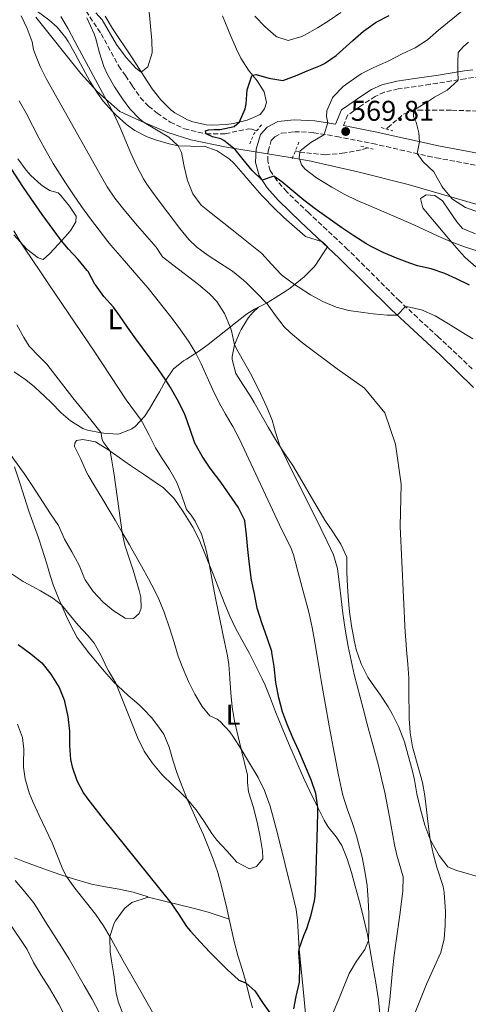
# Model space of a CAD drawing. Units: metres. Extents: x 634783 to 638240, y 4727432 to 4729812.
# Drawn here: x 635385 to 635542, y 4728834 to 4729179 of the extents above; entities that cross this region are included whole.
import ezdxf
from ezdxf.enums import TextEntityAlignment as Align

# ---------------------------------------------------------------- set-up
doc = ezdxf.new("R2010")
doc.units = ezdxf.units.M
doc.header["$MEASUREMENT"] = 0
doc.linetypes.add('DGN Style 2', pattern=[1.7399219301090239, 1.043953158065414, -0.6959687720436097])
doc.linetypes.add('DGN Style 3', pattern=[2.435890702152634, 1.739921930109024, -0.6959687720436097])
for name, color, linetype, lineweight in [('Balsa-alberca', 142, 'Continuous', 0), ('Barranco lineal', 142, 'DGN Style 3', 13), ('Camino', 7, 'DGN Style 3', 0), ('Cota de punto acotado terreno', 7, 'Continuous', 0), ('Curva de nivel directora', 30, 'Continuous', 30), ('Curva de nivel intermedia', 30, 'Continuous', 0), ('Etiqueta de uso rústico', 92, 'Continuous', 0), ('Límite de Concejo', 7, 'Continuous', 0), ('Línea de cambio de uso (parcela vista)', 92, 'Continuous', 0), ('Margen derecho', 7, 'Continuous', 0), ('Pontón-alcantarilla (pasos de agua)', 1, 'DGN Style 2', 0), ('Punto acotado terreno (símbolo)', 7, 'Continuous', 0)]:
    doc.layers.add(name, color=color, linetype=linetype, lineweight=lineweight)
doc.styles.add('Style-Arial', font='arial.ttf')

# ---------------------------------------------------------------- blocks, each defined once
blk = doc.blocks.new('5PATER')
at = {"layer": 'Balsa-alberca', "linetype": 'Continuous', "lineweight": 0}
h = blk.add_hatch(color=51, dxfattribs=at)
edge = h.paths.add_edge_path()
edge.add_ellipse((0, 0), major_axis=(-0.1095731443231308, -0.1110710700762829), ratio=0.9994222409660317, start_angle=0, end_angle=360)

msp = doc.modelspace()

# ---------------------------------------------------------------- linework, layer by layer
at = {"layer": 'Barranco lineal', "color": 142, "linetype": 'DGN Style 3', "lineweight": 13}
for points in [[(635408.1200000001, 4729181.859999999, 580), (635413.3899999997, 4729173.92, 579.179999999993), (635419.54, 4729162.619999999, 578.5), (635421.9400000004, 4729159.27, 578.5), (635424.2999999998, 4729155.710000001, 577.1300000000047), (635427.1699999999, 4729151.550000001, 577.1300000000047), (635430.0300000003, 4729148.600000001, 576.8600000000006), (635432.9900000002, 4729146.119999999, 576.5800000000017), (635437.6399999997, 4729143.01, 575.7599999999948), (635442.5700000003, 4729140.65, 575.4900000000052), (635450.2199999997, 4729138.850000001, 575), (635456.8799999999, 4729138.939999999, 574.4499999999971), (635465.04, 4729140.600000001, 572.3999999999943), (635466.1900000004, 4729140.5, 572.2700000000041), (635467.7999999998, 4729139.930000001, 572.2700000000041)], [(635513.4100000003, 4729140.539999999, 565.6999999999971), (635513.7599999999, 4729140.99, 565.6300000000047), (635519.5499999998, 4729145.949999999, 564.8099999999977), (635524.5300000003, 4729147.199999999, 565), (635536.2400000002, 4729147.16, 563.0899999999965), (635548.9299999997, 4729146.74, 560.4900000000052), (635560.4800000006, 4729146.619999999, 560), (635570.2599999999, 4729146.640000001, 558.3600000000006), (635579.3499999996, 4729146.970000001, 556.5800000000017), (635585.0099999999, 4729146.880000001, 556.0399999999936), (635591.8600000005, 4729146.16, 555.6300000000047), (635596.0999999996, 4729145.230000001, 555.2200000000012), (635605.1799999997, 4729142.49, 555), (635610.8200000003, 4729141.58, 553.5), (635613.6100000005, 4729141.57, 553.0899999999965), (635616.4100000003, 4729141.34, 551.9900000000052), (635619.0300000003, 4729140.83, 551.4499999999971), (635620.6799999997, 4729140.699999999, 550.7599999999948), (635622.75, 4729140.970000001, 550.3500000000058), (635627.9800000006, 4729142.720000001, 550), (635631.0199999996, 4729142.930000001, 548.6300000000047)], [(635481.4500000002, 4729132.92, 569.9400000000023), (635482.9900000002, 4729132.430000001, 570), (635491.9199999999, 4729131.58, 568.0899999999965), (635497.9299999997, 4729132.109999999, 567.9499999999971), (635505.0199999996, 4729133.350000001, 567.3999999999943), (635506.7999999998, 4729133.99, 567.1999999999971)]]:
    msp.add_polyline3d(points, dxfattribs=at)
at = {"layer": 'Camino', "color": 7, "linetype": 'DGN Style 3', "lineweight": 0}
for points in [[(635570.8299999983, 4729158.140000001, 559.1600000000036), (635561.1900000002, 4729158.380000002, 560.929999999993), (635551.370000001, 4729158.880000004, 562.729999999996), (635548.7600000004, 4729158.930000001, 563.2100000000064), (635543.8500000021, 4729158.59, 564.0500000000029), (635541.0399999978, 4729158.189999999, 564.5200000000041), (635536.1499999972, 4729157.420000001, 565.3600000000006), (635531.2800000012, 4729156.640000001, 566.1300000000047), (635528.6299999983, 4729156.230000001, 566.4400000000024), (635523.7100000007, 4729155.51, 566.8899999999995), (635517.5100000004, 4729154.610000002, 567.3999999999943), (635512.6299999988, 4729153.5, 567.8200000000071), (635509.4200000013, 4729152.020000001, 568.1000000000059), (635505.2600000015, 4729149.26, 568.4299999999931), (635503.9099999992, 4729148.33, 568.5399999999937), (635499.8199999989, 4729145.490000002, 569.070000000007), (635498.3199999991, 4729141.790000002, 569.0399999999936)], [(635543.3999999982, 4729056.58, 582.6799999999931), (635539.7999999997, 4729060.040000003, 582.3500000000059), (635536.1600000006, 4729063.430000002, 581.979999999996), (635531.5000000005, 4729067.780000002, 581.4400000000024), (635524.1800000002, 4729074.529999999, 580.5099999999949), (635517.9400000017, 4729080.390000002, 579.679999999993), (635514.3699999999, 4729083.860000002, 579.1600000000037), (635503.8500000011, 4729094.410000001, 577.5000000000001), (635499.7499999995, 4729098.410000003, 576.9700000000012), (635496.1199999996, 4729101.830000003, 576.6000000000058), (635492.4699999974, 4729105.24, 576.320000000007), (635488.8199999996, 4729108.640000002, 576.0899999999965), (635486.1200000016, 4729111.17, 575.9199999999983), (635482.510000002, 4729114.619999999, 575.7200000000012), (635478.9400000002, 4729118.11, 575.5200000000042), (635478.4100000003, 4729118.630000002, 575.4799999999959), (635474.9200000013, 4729122.560000001, 575.1300000000047), (635472.6299999979, 4729126.029999999, 574.779999999999), (635471.7499999994, 4729129.279999999, 574.429999999993), (635471.8900000004, 4729132.850000001, 573.9100000000036), (635473.0199999991, 4729136.52, 573.7299999999959), (635474.2199999993, 4729137.830000003, 573.2100000000065), (635476.6000000021, 4729139.100000001, 572.5099999999949), (635481.1700000007, 4729139.590000001, 571.6300000000047), (635486.1000000016, 4729139.480000001, 570.7899999999936), (635487.8799999985, 4729139.300000003, 570.5000000000001), (635492.7800000003, 4729138.529999999, 569.8099999999977), (635495.9200000007, 4729137.970000003, 569.3600000000007), (635500.7399999975, 4729137.040000003, 568.4100000000036), (635505.5499999998, 4729136.080000001, 567.3800000000048), (635508.4800000002, 4729135.480000001, 566.9100000000036), (635513.3199999994, 4729134.420000001, 566.2899999999936), (635522.9999999999, 4729132.189999999, 565.0800000000017), (635527.8500000003, 4729131.130000001, 564.479999999996), (635530.7699999994, 4729130.529999999, 564.1100000000007), (635545.3699999996, 4729127.720000002, 562.2500000000001)]]:
    msp.add_polyline3d(points, dxfattribs=at)
at = {"layer": 'Curva de nivel directora', "color": 30, "linetype": 'Continuous', "lineweight": 30, "flags": 128}
for points, elevation in [([(635542.4299999981, 4729085.87), (635537.9399999998, 4729088.080000001), (635533.8099999992, 4729090.03), (635529.0700000006, 4729091.580000001), (635524.1800000002, 4729092.720000001), (635521.489999999, 4729093.550000001), (635516.8199999996, 4729095.340000001), (635512.2199999996, 4729097.310000002), (635507.7599999983, 4729099.580000001), (635506.1299999988, 4729100.52), (635501.8700000008, 4729103.199999999), (635497.7200000001, 4729106.010000002), (635488.3700000002, 4729112.640000001), (635484.4000000006, 4729115.67), (635476.649999999, 4729122.050000001), (635473.9099999988, 4729124.100000001), (635469.7800000003, 4729122.699999999), (635466.3, 4729126.050000002), (635463.1799999997, 4729129.95), (635460.3199999988, 4729133.400000001), (635456.4299999995, 4729136.550000001), (635455.3700000001, 4729137.100000001), (635452.3599999994, 4729137.840000001), (635450.2200000002, 4729138.850000001), (635449.9499999997, 4729139.980000001), (635451.0499999995, 4729140.279999999), (635452.9600000005, 4729140.380000002), (635455.0899999985, 4729140.359999999), (635459.979999999, 4729141.49), (635461.8399999987, 4729143.039999999), (635463.7999999989, 4729147.680000001), (635464.2399999994, 4729149.369999999), (635464.5599999989, 4729154.300000001), (635466.2300000008, 4729159.15), (635466.4599999988, 4729159.400000001), (635467.7100000004, 4729159.670000002), (635472.1600000008, 4729158.42), (635477.1099999994, 4729157.550000003), (635477.3799999999, 4729157.630000001), (635482.0200000001, 4729159.45), (635485.5599999984, 4729160.970000003), (635490.1899999997, 4729162.860000002), (635491.6299999993, 4729163.560000001), (635495.7499999986, 4729166.380000002), (635501.5699999991, 4729171.570000002), (635505.3399999997, 4729174.859999999), (635509.41, 4729177.800000001), (635509.7999999989, 4729178.029999999), (635514.2499999992, 4729180.310000001)], 575.0000000000001), ([(635463.6299999991, 4729003.710000002), (635461.4099999995, 4729008.2), (635455.2899999997, 4729016.950000001), (635451.6500000008, 4729021.800000001), (635448.7499999994, 4729025.949999999), (635446.2799999996, 4729030.59), (635444.5799999986, 4729035.29), (635442.9800000006, 4729040.029999999), (635442.4399999996, 4729041.230000001), (635440.1699999986, 4729045.680000001), (635437.6899999997, 4729050.020000001), (635436.0499999991, 4729052.630000001), (635433.2399999995, 4729056.760000002), (635425.4999999991, 4729067.050000003), (635422.6299999993, 4729071.150000001), (635419.8199999996, 4729075.28), (635417.7299999996, 4729078.210000004), (635414.3599999989, 4729081.9), (635411.3899999984, 4729086.010000001), (635411.2299999997, 4729086.25), (635408.8, 4729090.630000001), (635408.5499999997, 4729091), (635405.3400000001, 4729094.830000001), (635401.9400000003, 4729098.51), (635399.5300000008, 4729101.410000001), (635396.54, 4729105.41), (635392.7699999993, 4729110.600000001), (635388.7199999992, 4729116.350000001), (635385.9400000009, 4729120.5), (635378.2599999986, 4729132.359999999)], 600.0000000000001), ([(635480.9099999992, 4728832.4), (635481.7499999997, 4728836.810000001), (635482.8499999995, 4728841.779999999), (635482.979999999, 4728847.32), (635482.6999999996, 4728852.310000001), (635482.7499999988, 4728853.470000002), (635484.4599999987, 4728858.15), (635485.469999999, 4728860.610000002), (635486.98, 4728865.400000001), (635488.1600000003, 4728870.27), (635488.339999999, 4728871.940000001), (635488.5999999982, 4728876.930000001), (635489.2499999988, 4728896.36), (635489.3099999991, 4728901.36), (635489.2899999989, 4728902.960000001), (635488.5800000003, 4728907.869999999), (635486.9599999998, 4728912.640000002), (635484.6399999999, 4728918.180000001), (635482.6399999993, 4728922.77), (635480.5999999986, 4728927.330000001), (635478.6799999987, 4728931.84), (635476.9199999995, 4728936.52), (635475.5999999985, 4728941.380000002), (635474.5900000003, 4728946.740000002), (635473.9800000002, 4728952.340000001), (635473.2400000005, 4728957.28), (635473.1599999999, 4728957.62), (635471.6199999999, 4728962.37), (635469.7200000001, 4728967.670000002), (635468.1599999998, 4728972.420000002), (635468.0599999991, 4728972.79), (635467.099999998, 4728977.740000002), (635466.0299999996, 4728982.62), (635465.4299999983, 4728988.07), (635464.7499999988, 4728993.270000001), (635464.3800000001, 4728998.440000001), (635463.7099999995, 4729003.390000002), (635463.6299999991, 4729003.710000002)], 600.0000000000001), ([(635384.3299999993, 4728960.050000002), (635388.7300000003, 4728956.750000001), (635392.6799999999, 4728953.59), (635395.74, 4728949.640000001), (635398.6999999993, 4728944.949999999), (635400.55, 4728940.310000001), (635400.6199999994, 4728940.060000001), (635401.7699999983, 4728934.890000001), (635402.289999999, 4728929.730000001), (635402.2699999989, 4728924.7), (635402.6899999991, 4728919.730000001), (635403.2199999989, 4728917.190000001), (635404.8799999995, 4728912.410000001), (635407.2499999988, 4728908.000000001), (635408.7899999989, 4728905.830000001), (635414.9600000002, 4728897.949999999), (635418.0599999982, 4728894.04), (635437.7599999991, 4728869.600000001), (635440.6, 4728865.480000001), (635443.3499999993, 4728861.29), (635444.6799999992, 4728859.609999999), (635448.0399999986, 4728855.900000001), (635451.5099999999, 4728852.310000001), (635457.6799999991, 4728846.16), (635461.3600000005, 4728842.7), (635461.5999999995, 4728842.49), (635464.1399999987, 4728841.600000001), (635467.2799999992, 4728838.730000001), (635470.1799999981, 4728834.289999999), (635473.1100000007, 4728830.279999999)], 600.0000000000001)]:
    msp.add_lwpolyline(points, dxfattribs=dict(at, elevation=elevation))
at = {"layer": 'Curva de nivel intermedia', "color": 30, "linetype": 'Continuous', "lineweight": 0, "flags": 128}
for points, elevation in [([(635411.5600000005, 4729181.289999999), (635413.7900000013, 4729178.789999999), (635418.7900000013, 4729170.140000001), (635422.1500000008, 4729165.59), (635425.5999999996, 4729161.9), (635427.4600000017, 4729160.539999999), (635429.7800000017, 4729162.3), (635431.3100000005, 4729167.230000001), (635431.2100000001, 4729171.58), (635430.0499999999, 4729182.850000001)], 580.0000000000001), ([(635509.1700000009, 4729112.920000001), (635503.070000001, 4729115.550000001), (635498.5899999995, 4729117.739999999), (635494.250000001, 4729120.199999998), (635488.7999999993, 4729123.529999998), (635484.9000000014, 4729126.550000001), (635483.6300000016, 4729128.06), (635482.8000000002, 4729130.509999999), (635482.8600000006, 4729131.539999999), (635483.0700000006, 4729132.939999999), (635486.8100000002, 4729135.849999999), (635491.39, 4729138.5), (635491.5300000008, 4729138.730000001), (635492.7900000014, 4729142.749999999), (635492.4000000004, 4729144.949999998), (635492.4600000007, 4729146.929999999), (635494.4099999998, 4729151.529999998), (635494.6800000002, 4729151.869999998), (635498.2400000008, 4729155.42), (635500.2900000005, 4729157.019999999), (635504.4400000012, 4729159.850000001), (635508.9000000004, 4729162.11), (635514.2300000013, 4729164.449999998), (635518.8700000015, 4729166.949999999), (635523.4400000002, 4729168.980000001), (635527.7600000009, 4729171.8), (635531.5899999997, 4729175.189999999), (635539.7500000005, 4729181.889999999)], 570.0000000000001), ([(635413.0700000015, 4729124.659999999), (635404.01, 4729140.689999998), (635394.3000000004, 4729158), (635392.0499999997, 4729162.470000001), (635390.1400000007, 4729167.099999999), (635389.6600000003, 4729168.369999998), (635389.2199999999, 4729171.16), (635387.5000000009, 4729175.84), (635385.3799999999, 4729180.249999999)], 590.0000000000001), ([(635399.3000000005, 4729180), (635401.7900000005, 4729175.66), (635404.1900000012, 4729171.279999998), (635417.7899999999, 4729145.869999999), (635419.9400000002, 4729141.359999998), (635423.8400000005, 4729132.140000001), (635425.9200000016, 4729127.59), (635428.2900000009, 4729123.180000001), (635429.4500000009, 4729121.32), (635432.3000000007, 4729117.21), (635440.9400000019, 4729105.770000001), (635444.1200000005, 4729101.91), (635446.9299999999, 4729099.199999998), (635450.9400000023, 4729096.230000001), (635455.1900000012, 4729093.519999999), (635459.4000000001, 4729090.77), (635463.3300000017, 4729087.67), (635464.3100000008, 4729086.76), (635467.8800000004, 4729083.26), (635471.2900000013, 4729079.599999999), (635471.5400000016, 4729079.319999999), (635474.4900000021, 4729075.289999999), (635477.5499999998, 4729071.319999999), (635479.6200000017, 4729069.259999999), (635483.4200000016, 4729066.009999999), (635485.4500000011, 4729064.56), (635496.0500000003, 4729056.550000002), (635505.7199999997, 4729049.819999999), (635512.7400000005, 4729041.189999999), (635516.4700000009, 4729030.179999999), (635518.4700000014, 4729016.189999999), (635518.2100000001, 4729001.4), (635519.9600000001, 4728964.300000001), (635520.0899999997, 4728961.659999999), (635520.3800000004, 4728958.179999999), (635520.8400000008, 4728953.199999999), (635521.1700000016, 4728948.21), (635521.2499999999, 4728944.189999999), (635521.3600000015, 4728934.130000001), (635521.6100000018, 4728929.109999998), (635522.5300000005, 4728924.199999999)], 585), ([(635500.2000000011, 4729077.079999999), (635495.7199999995, 4729078.230000001), (635491.0800000015, 4729080.15), (635486.7100000017, 4729082.56), (635482.4800000006, 4729085.279999998), (635481.1700000007, 4729086.149999999), (635477.1299999995, 4729089.100000001), (635476.5100000004, 4729089.640000001), (635473.0500000003, 4729093.26), (635469.6600000019, 4729096.930000001), (635468.5399999998, 4729097.909999999), (635459.2100000001, 4729105.390000001), (635451.3400000001, 4729111.55), (635448.4500000001, 4729113.859999999), (635445.5399999997, 4729117.88), (635443.5999999996, 4729122.529999999), (635442.490000001, 4729127.429999999), (635441.5900000001, 4729132.4), (635440.4300000002, 4729134.74), (635437.0999999996, 4729137.689999999), (635428.5000000009, 4729142.81), (635426.9500000019, 4729144.019999999), (635423.4900000019, 4729147.619999999), (635420.87, 4729151.16), (635418.0800000007, 4729155.349999999), (635415.5999999995, 4729159.67), (635414.3000000009, 4729162.470000001), (635412.8400000012, 4729167.26), (635411.5899999996, 4729172.109999998), (635410.9400000013, 4729173.9), (635408.4100000011, 4729179.569999999)], 580.0000000000001), ([(635467.2600000012, 4729180.09), (635470.9200000003, 4729176.369999998), (635474.6300000006, 4729173.060000001), (635474.9000000011, 4729172.869999998), (635478.9500000012, 4729171.58), (635483.7000000009, 4729172.96), (635484.6100000007, 4729173.42), (635489.1400000014, 4729175.970000001), (635493.3400000012, 4729178.599999999), (635497.3300000011, 4729181.429999999)], 580.0000000000001), ([(635542.0700000006, 4729171.04), (635540.3300000015, 4729169.52), (635538.5099999999, 4729167.380000001), (635538.4000000004, 4729164.039999999), (635538.3900000014, 4729160.55), (635538.4600000007, 4729157.789999999), (635538.3500000011, 4729157.56), (635534.6699999998, 4729154.180000001), (635530.1799999994, 4729151.779999999), (635527.7200000007, 4729150.109999999), (635523.5099999995, 4729147.499999999), (635522.800000001, 4729146.600000001), (635522.8200000012, 4729144.84), (635523.7300000008, 4729142.99), (635524.7200000011, 4729139.26), (635524.9300000012, 4729136.140000001), (635524.1100000008, 4729131.949999998), (635526.260000001, 4729129.099999999), (635529.9600000002, 4729125.599999999), (635532.7200000007, 4729120.569999999), (635533.1699999999, 4729119.92), (635536.4300000012, 4729116.13), (635536.8200000002, 4729115.779999999), (635541.0500000013, 4729113.119999999), (635563.9800000021, 4729104.939999999)], 565.0000000000001), ([(635384.7000000003, 4729150.469999999), (635387.13, 4729146.109999998), (635391.7400000012, 4729137.220000002), (635394.0900000003, 4729132.809999999), (635396.6100000016, 4729128.49), (635398.2000000009, 4729125.929999999), (635400.9000000008, 4729121.720000001), (635403.6800000014, 4729117.569999999), (635406.5400000003, 4729113.460000001), (635409.6900000018, 4729109.109999999), (635412.6900000015, 4729105.109999998), (635415.7900000017, 4729101.189999998), (635416.7900000009, 4729099.960000001), (635420.0300000019, 4729096.149999999), (635426.61, 4729088.619999999), (635429.8399999999, 4729084.810000001), (635432.0599999994, 4729082.100000001), (635435.1700000007, 4729078.190000001), (635438.2300000007, 4729074.24), (635441.2400000015, 4729070.239999999), (635443.9700000007, 4729066.33), (635446.5299999999, 4729062.039999999), (635448.4200000009, 4729058.3), (635452.5800000007, 4729049.2), (635454.7900000011, 4729044.720000001), (635457.0100000007, 4729040.739999999), (635459.5200000008, 4729036.42), (635461.8400000009, 4729031.989999999), (635476.6600000003, 4729000.210000002), (635479.8699999999, 4728994.069999999), (635480.7500000005, 4728991.4), (635482.0900000016, 4728986.59), (635483.3300000001, 4728981.74), (635486.2200000001, 4728970.92), (635487.3200000019, 4728966.039999999), (635488.2699999998, 4728960.81)], 595.0000000000001), ([(635513.9299999997, 4728831.33), (635514.4800000016, 4728835.710000001), (635514.9600000001, 4728840.689999999), (635515.5299999999, 4728845.859999998), (635516.0799999998, 4728851.270000001), (635516.7200000013, 4728856.230000001), (635518.0100000009, 4728865.369999999), (635519.0800000017, 4728873.680000001), (635519.2200000002, 4728878.720000001), (635516.9900000017, 4728886.220000001), (635516.2200000007, 4728889.880000001), (635514.4500000004, 4728899.720000001), (635513.7599999997, 4728903.34), (635512.7500000016, 4728908.24), (635511.6500000019, 4728913.12), (635510.5099999999, 4728917.710000001), (635506.6000000003, 4728932.189999999), (635505.150000002, 4728937.689999999), (635502.100000001, 4728949.600000001), (635500.9600000011, 4728954.470000001), (635499.9800000021, 4728959.369999998), (635498.7800000017, 4728966.069999999), (635498.0799999998, 4728971.02), (635497.5400000013, 4728975.989999998), (635496.9500000011, 4728980.96), (635496.1599999999, 4728986.680000001), (635494.8000000009, 4728991.480000001), (635492.5900000003, 4728996.159999999), (635490.3799999997, 4729000.640000001), (635478.4000000014, 4729024.619999999), (635475.9600000005, 4729029.589999998), (635474.5099999999, 4729034.369999999), (635473.35, 4729038.560000001), (635471.3899999995, 4729043.16), (635469.2999999997, 4729047.699999998), (635466.1900000006, 4729054.130000001), (635463.7699999998, 4729058.51), (635461.2400000019, 4729062.83), (635460.1100000008, 4729064.989999999), (635459.0700000015, 4729069.88), (635458.6600000003, 4729071.289999999), (635456.5800000015, 4729075.92), (635453.9200000018, 4729080.199999999), (635451.3500000011, 4729082.909999998), (635447.4800000021, 4729086.099999999), (635443.5599999994, 4729089.189999999), (635442.4800000021, 4729090.03), (635438.480000001, 4729093.029999999), (635434.9100000014, 4729095.83), (635432.6800000007, 4729099.160000001), (635429.4000000019, 4729102.92), (635426.0800000002, 4729106.67), (635421.3200000015, 4729112.390000001), (635418.2100000002, 4729116.32), (635415.5599999992, 4729120.319999998), (635413.0700000015, 4729124.659999999)], 590.0000000000001), ([(635545.4600000012, 4729097.779999999), (635540.7200000006, 4729099.369999998), (635536.0399999999, 4729101.109999999), (635531.4500000011, 4729103.09), (635522.9599999997, 4729107.04), (635518.3799999999, 4729109.029999999), (635509.1700000009, 4729112.920000001)], 570.0000000000001), ([(635381.8799999995, 4728984.930000001), (635386.0400000014, 4728982.149999999), (635386.2699999994, 4728981.999999999), (635392.2100000005, 4728978.859999998), (635396.5300000012, 4728976.3), (635399.4600000015, 4728973.890000001), (635402.7000000002, 4728970.060000001), (635405.3199999998, 4728966.829999999), (635408.7599999999, 4728963.190000001), (635410.9600000015, 4728960.529999998), (635413.4, 4728956.17), (635415.5599999992, 4728951.649999999), (635415.9999999995, 4728950.82), (635418.5200000008, 4728946.5), (635426.2400000012, 4728927.220000001), (635428.4699999996, 4728922.749999999), (635431.2900000005, 4728918.59), (635434.7999999997, 4728914.390000001), (635438.3500000014, 4728910.849999999), (635441.9800000013, 4728907.42), (635443.5300000003, 4728905.84), (635446.7199999999, 4728902.199999998), (635449.5300000019, 4728898.06), (635452.1900000017, 4728893.810000001), (635453.9700000008, 4728891.519999999), (635457.4900000012, 4728887.769999999), (635460.9800000003, 4728883.84), (635465.3600000013, 4728881.499999999), (635467.8500000013, 4728882.25), (635469.9900000005, 4728884.95), (635469.9600000014, 4728887.810000001), (635469.1200000008, 4728892.739999999), (635468.0700000003, 4728897.869999999), (635466.7000000002, 4728903.34), (635465.1199999999, 4728908.079999999), (635465.0400000017, 4728908.42), (635464.7199999997, 4728911.680000001), (635464.730000001, 4728914.32), (635462.4700000011, 4728923.399999999), (635460.0999999996, 4728933.17), (635459.2600000015, 4728938.09), (635458.8300000001, 4728943.08), (635458.5300000006, 4728948.09), (635458.0800000012, 4728953.069999999), (635457.6200000008, 4728956.08), (635456.6599999998, 4728960.98), (635453.5999999997, 4728975.67), (635452.6200000008, 4728980.570000002), (635451.2100000004, 4728988.26), (635450.1599999998, 4728993.140000001), (635448.820000001, 4728997.960000001), (635448.5800000018, 4728998.73), (635446.36, 4729003.210000001), (635444.9600000008, 4729005.369999998), (635443.3200000002, 4729007.300000002), (635442.6100000016, 4729009.42), (635440.9400000019, 4729014.13), (635439.7900000009, 4729016.990000002), (635437.3800000013, 4729021.359999998), (635434.5899999996, 4729025.529999999), (635432.4900000007, 4729028.92), (635430.230000001, 4729033.380000002), (635427.9199999998, 4729037.82), (635427.4200000013, 4729038.649999999), (635422.1799999998, 4729045.680000001), (635411.2099999996, 4729062.400000001), (635394.9100000006, 4729086.369999999), (635392.11, 4729090.509999998), (635386.5800000001, 4729098.84), (635385.390000001, 4729100.66), (635382.7900000014, 4729104.919999998)], 605.0000000000001), ([(635543.6399999995, 4729067.130000001), (635539.3700000005, 4729069.71), (635535.1200000013, 4729072.37), (635530.4200000007, 4729075.15), (635525.6799999999, 4729077.220000001), (635520.8400000008, 4729078.34), (635520.0300000015, 4729078.430000001), (635517.1100000002, 4729075.4), (635513.63, 4729075.369999999), (635508.6600000013, 4729075.869999998), (635505.140000001, 4729076.300000002), (635500.2000000011, 4729077.079999999)], 580.0000000000001), ([(635383.9200000003, 4729071.949999999), (635386.35, 4729067.59), (635388.2200000007, 4729064.58), (635391.6500000019, 4729060.949999998), (635394.3699999999, 4729058.179999999), (635403.4800000003, 4729046.490000002), (635409.8100000003, 4729038.769999999), (635413.4400000003, 4729034.170000001), (635413.6000000013, 4729032.17), (635414.0599999995, 4729031.039999999), (635416.5200000004, 4729027.74), (635417.1900000009, 4729024.390000001), (635418, 4729019.460000001), (635420.7900000019, 4728999.3), (635421.6900000003, 4728994.82), (635424.6600000008, 4728986.13), (635426.6800000014, 4728979.02), (635427.3099999997, 4728976.619999999)], 609.9999999999999), ([(635427.3099999997, 4728976.619999999), (635427.380000001, 4728972.770000001), (635426.6900000004, 4728970.949999998), (635424.7600000014, 4728969.149999999), (635421.8600000002, 4728969.300000001), (635417.6100000012, 4728971.9), (635414.0700000006, 4728974.92), (635410.6300000006, 4728978.650000001), (635407.8099999998, 4728982.730000001), (635407.5900000008, 4728983.15), (635405.7400000001, 4728987.8), (635403.1500000019, 4728992.5), (635400.5299999999, 4728996.91), (635398.4600000001, 4729001.680000001), (635395.6600000017, 4729005.819999999), (635389.2500000012, 4729015.789999999), (635386.4600000017, 4729019.939999999), (635381.5800000001, 4729026.75)], 609.9999999999999), ([(635488.2699999998, 4728960.81), (635489.8400000011, 4728950.930000001), (635490.6600000013, 4728945.999999999), (635493.2499999997, 4728931.59), (635494.630000001, 4728924.05), (635495.5700000019, 4728919.139999999), (635496.5599999999, 4728914.239999999), (635497.6100000005, 4728909.349999999), (635498.1300000013, 4728907.239999999), (635499.64, 4728902.480000001), (635501.3299999998, 4728897.769999999), (635502.860000001, 4728892.999999999), (635503.5700000017, 4728890.369999998), (635504.7899999999, 4728885.52), (635505.8100000013, 4728880.630000002), (635506.5800000003, 4728875.679999998), (635507.0000000005, 4728870.67), (635507.1500000004, 4728865.680000001), (635507.2300000007, 4728860.680000001), (635507.0499999997, 4728856.390000001), (635505.7900000013, 4728853.239999999), (635502.9100000003, 4728849.100000001), (635500.2800000015, 4728844.84), (635498.5000000001, 4728840.49), (635496.6600000005, 4728835.829999999), (635494.7200000006, 4728831.220000001)], 595.0000000000001), ([(635439.4400000023, 4728817.079999999), (635426.8400000002, 4728839.300000001), (635421.0900000012, 4728849.300000001), (635416.5000000002, 4728857.73), (635414.2600000006, 4728861.480000001), (635411.440000002, 4728865.609999998), (635410.9600000015, 4728866.25), (635404.2000000001, 4728874.720000001), (635401.2600000007, 4728878.759999999), (635399.9900000012, 4728881.269999999), (635396.2600000007, 4728890.550000001), (635391.7000000009, 4728900.209999999), (635389.5900000009, 4728904.76), (635388.2099999995, 4728908.150000001), (635386.7300000021, 4728912.95), (635386.2100000014, 4728917.09), (635386.1900000012, 4728918.399999999), (635386.3400000009, 4728923.399999999), (635385.8899999994, 4728927.439999999), (635384.0900000001, 4728932.11)], 595.0000000000001), ([(635400.9700000002, 4728829.48), (635398.5800000008, 4728834.039999999), (635395.2600000015, 4728839.73), (635392.4000000005, 4728844.220000001), (635389.6600000003, 4728848.720000001), (635387.4400000006, 4728853.199999999), (635381.0200000012, 4728862.84), (635378.6500000019, 4728867.24), (635375.4900000015, 4728871.470000001), (635372.730000001, 4728875.88), (635369.3899999993, 4728880.249999999), (635362.6400000014, 4728888.109999998), (635358.9100000008, 4728892.16), (635355.4500000008, 4728896.159999999), (635352.5499999995, 4728900.23), (635351.9200000013, 4728901.189999999), (635349.2900000006, 4728905.449999998), (635346.89, 4728909.83), (635346.6799999999, 4728910.25), (635344.9600000011, 4728914.949999998), (635344.6600000015, 4728915.529999999), (635342.0300000008, 4728919.79), (635339.190000002, 4728923.939999999), (635336.8400000007, 4728928.34)], 585), ([(635522.5300000005, 4728924.199999999), (635525.9900000006, 4728911.75), (635526.7800000019, 4728907.08), (635527.4300000002, 4728902.119999998), (635527.9700000009, 4728897.119999998), (635528.6100000002, 4728891.800000001), (635529.6699999997, 4728886.91), (635530.9900000007, 4728882.09), (635533.2200000014, 4728875.32), (635533.6000000014, 4728873.189999999), (635533.9800000014, 4728868.210000001), (635534.0199999993, 4728866.680000001), (635533.9299999999, 4728861.680000001), (635533.5900000002, 4728856.999999999), (635532.4000000011, 4728852.130000001), (635530.1400000014, 4728847.26), (635527.400000001, 4728841.08), (635525.4699999997, 4728836.470000001), (635521.6600000011, 4728826.720000001)], 585), ([(635383.2400000007, 4728877.350000001), (635386.5399999999, 4728873.57), (635389.6600000003, 4728869.679999999), (635391.0100000004, 4728867.71), (635393.9000000004, 4728862.869999998), (635399.4900000005, 4728854.17), (635402.1799999995, 4728849.88), (635407.4500000001, 4728840.57), (635410.2500000007, 4728835.880000001)], 590.0000000000001), ([(635410.2500000007, 4728835.880000001), (635412.7200000006, 4728831.130000001)], 590.0000000000001)]:
    msp.add_lwpolyline(points, dxfattribs=dict(at, elevation=elevation))
at = {"layer": 'Límite de Concejo', "color": 7, "linetype": 'Continuous', "lineweight": 0}
msp.add_polyline3d([(635390.5, 4729179.800000001, 589.13), (635406.2800000012, 4729159.970000001, 586.6600000000001), (635411.9600000009, 4729153.710000001, 585.97), (635419.9299999997, 4729146.710000001, 583.3100000000002), (635426.8399999999, 4729143.51, 580.4400000000002), (635436.8200000003, 4729139.33, 578.89), (635444.870000001, 4729136.77, 576.6600000000001), (635457.370000001, 4729134.27, 575.49), (635480.2800000012, 4729130.449999999, 570.96), (635486.9600000009, 4729129.34, 569.25), (635488.3999999985, 4729129.01, 569.0600000000002), (635503.2899999992, 4729125.619999999, 568.59), (635520.9100000003, 4729121.16, 566.87), (635545.9400000013, 4729113.880000001, 564.5700000000002)], dxfattribs=at)
at = {"layer": 'Línea de cambio de uso (parcela vista)', "color": 92, "linetype": 'Continuous', "lineweight": 0}
for points in [[(635391.1600000003, 4729181.789999999, 588.8399999999965), (635395.1100000005, 4729178.76, 588.3999999999943), (635397.9500000002, 4729176.220000001, 588.0500000000029), (635401.04, 4729172.480000001, 586.8099999999977), (635401.7999999998, 4729171.27, 586.5599999999977), (635404.29, 4729166.949999999, 586.25), (635405.3799999999, 4729164.980000001, 586.2100000000064), (635409.4299999997, 4729157.350000001, 586.2100000000064), (635412.0800000001, 4729153.119999999, 586.1000000000058)], [(635455.9500000002, 4729180.25, 577.3500000000058), (635456.9199999999, 4729177.66, 577.0800000000017), (635458.8099999997, 4729173.050000001, 576.679999999993), (635460.8600000005, 4729168.5, 576.3300000000017), (635462.3499999996, 4729165.34, 576.029999999999), (635464.9800000006, 4729161.24, 575.4700000000012), (635468.0700000003, 4729157.4, 574.820000000007), (635470.5199999996, 4729153.609999999, 574.2899999999936), (635471.3399999999, 4729149.810000001, 573.9400000000023), (635470.6799999997, 4729147.680000001, 573.9400000000023), (635469.1399999997, 4729145.65, 573.9400000000023), (635464.5499999998, 4729143.710000001, 574.3699999999953), (635459.75, 4729142.529999999, 575.4199999999983), (635457.2999999998, 4729142.119999999, 575.8600000000006), (635452.2999999998, 4729141.91, 576.070000000007), (635450.3600000005, 4729142.060000001, 576.2100000000064), (635445.5300000003, 4729143.119999999, 576.8399999999965), (635443.6299999999, 4729143.84, 577.0800000000017), (635439.2400000002, 4729146.199999999, 577.5899999999965), (635437.8300000001, 4729147.310000001, 577.779999999999), (635434.2599999999, 4729150.779999999, 578.6100000000006), (635431.2300000006, 4729154.640000001, 579.429999999993), (635428.4600000001, 4729158.949999999, 579.9499999999971), (635425.7999999998, 4729163.16, 580.3399999999965), (635424.2800000003, 4729165.49, 580.5), (635417.3600000005, 4729175.84, 581.1100000000006), (635414.8099999997, 4729180.130000001, 581.3500000000058)], [(635412.0800000001, 4729153.119999999, 586.1000000000058), (635414.0800000001, 4729150.390000001, 585.8600000000006), (635417.3700000001, 4729146.680000001, 585.279999999999), (635418.6100000005, 4729145.449999999, 585.070000000007), (635422.3099999997, 4729142.109999999, 584.4799999999959), (635425.2100000001, 4729140.029999999, 584.0200000000041), (635429.5300000003, 4729137.9, 582.7599999999948), (635432.4600000001, 4729136.850000001, 581.8399999999965), (635437.2000000002, 4729135.350000001, 580.8600000000006), (635440.4299999997, 4729134.74, 580.1699999999983), (635444.8499999996, 4729134.529999999, 577.6900000000023), (635445.9699999997, 4729134.51, 577.3699999999953), (635449.5, 4729134.539999999, 577.1999999999971), (635454.0999999996, 4729132.960000001, 576.7599999999948), (635458.25, 4729130.130000001, 576.6900000000023), (635459.8499999996, 4729128.65, 576.679999999993), (635463.2100000001, 4729124.92, 576.6399999999994), (635466.3899999997, 4729121.08, 576.6100000000006), (635469.6600000003, 4729117.300000001, 576.5899999999965), (635470.2599999999, 4729116.66, 576.5899999999965), (635473.79, 4729113.08, 576.6399999999994), (635477.4500000002, 4729109.619999999, 576.7899999999936), (635481.1600000003, 4729106.27, 576.9700000000012), (635484.8799999999, 4729103.01, 577.1100000000006), (635485, 4729102.91, 577.1100000000006), (635490.9600000001, 4729101.050000001, 576.679999999993), (635492.6600000003, 4729099.279999999, 576.6499999999943), (635491.0599999997, 4729096.91, 577.2599999999948), (635488.4699999997, 4729092.850000001, 578.5099999999948), (635488.0800000001, 4729092.350000001, 578.6600000000036), (635484.4800000006, 4729088.850000001, 578.9700000000012), (635483.25, 4729087.82, 579.2700000000041), (635479.5700000003, 4729084.859999999, 580.9499999999971), (635478.25, 4729083.92, 581.6300000000047), (635474.3899999997, 4729081.449999999, 583.6000000000058), (635471.29, 4729079.600000001, 585.1300000000047), (635468.5299000005, 4729078.199899999, 586.4431000000042)], [(635382.8600000005, 4729103.550000001, 605.179999999993), (635386.1799999997, 4729099.76, 604.7899999999936), (635387.3600000005, 4729098.529999999, 604.6600000000036), (635391.3600000005, 4729095.49, 604.0500000000029), (635393.0999999996, 4729094.84, 603.0899999999965), (635395.2699999996, 4729096.82, 602.1300000000047), (635398.5099999999, 4729100.25, 600.4799999999959), (635401.6200000001, 4729103.76, 598.820000000007), (635402.7999999998, 4729105.17, 598.1900000000023), (635404.5700000003, 4729108.039999999, 597.0500000000029), (635404.6600000003, 4729110.060000001, 596), (635402.2800000003, 4729113.560000001, 596), (635399.1799999997, 4729117.460000001, 596.3899999999994), (635398.3700000001, 4729118.230000001, 596.529999999999), (635395.3399999999, 4729119.100000001, 597.3999999999943), (635392.4100000003, 4729121.029999999, 597.4900000000052), (635388.7199999997, 4729124.33, 598.3600000000006), (635387.1600000003, 4729126.130000001, 598.6300000000047), (635384.2100000001, 4729130.17, 598.8000000000029)], [(635544.6699999999, 4729092.300000001, 571.320000000007), (635540.9400000004, 4729095.619999999, 571.0099999999948), (635539.6699999999, 4729096.949999999, 570.820000000007), (635536.3899999997, 4729100.699999999, 570.1699999999983), (635533.2100000001, 4729104.449999999, 569.3899999999994), (635530.7300000006, 4729107.390000001, 568.7299999999959), (635527.5700000003, 4729111.16, 567.7400000000052), (635526.0899999999, 4729112.949999999, 567.3300000000017), (635525.3300000001, 4729116.300000001, 566.8000000000029), (635527.2699999996, 4729117.550000001, 566.4499999999971), (635530.2999999998, 4729117.350000001, 566.4499999999971), (635532.9500000002, 4729115.42, 566.4499999999971), (635535.1600000003, 4729112.140000001, 566.8899999999994), (635537.9699999997, 4729108.09, 567.5399999999936), (635539.9800000006, 4729105.74, 567.9400000000023), (635544.5499999998, 4729103.83, 568.5800000000017)], [(635468.5299000005, 4729078.199899999, 586.4431000000042), (635467.1699999999, 4729077.51, 587.0899999999965), (635464.2699999996, 4729075.730000001, 588.279999999999), (635460.4800000006, 4729072.730000001, 589.5899999999965), (635450.8799999999, 4729065.130000001, 592.8300000000017), (635447.4900000002, 4729062.640000001, 594.6600000000036), (635443.3200000003, 4729060.02, 595.4600000000064), (635442.2599999999, 4729059.34, 595.8000000000029), (635438.6600000003, 4729056.430000001, 597.7200000000012), (635438.54, 4729056.289999999, 597.8099999999977), (635436.0499999998, 4729052.630000001, 600), (635433.7999999998, 4729048.560000001, 601.9400000000023), (635432.7999999998, 4729046.77, 602.6199999999953), (635430.3499999996, 4729042.609999999, 603.75), (635428.6100000005, 4729039.91, 604.4600000000064), (635425.29, 4729036.42, 605.7700000000041), (635424.1200000001, 4729035.550000001, 606.2100000000064), (635419.8399999999, 4729033.84, 608.1900000000023), (635419.0999999996, 4729033.77, 608.4799999999959), (635414.3099999997, 4729034.029999999, 610.029999999999), (635413.4400000004, 4729034.17, 610.1399999999994), (635408.5800000001, 4729035.15, 610.429999999993), (635407.04, 4729035.730000001, 610.4900000000052), (635402.7100000001, 4729038.33, 610.6600000000036), (635399.3799999999, 4729041.199999999, 610.8399999999965), (635395.8899999997, 4729044.77, 611.2200000000012), (635393.7300000006, 4729046.91, 611.4600000000064), (635390.04, 4729050.279999999, 611.679999999993), (635387.0700000003, 4729052.789999999, 611.8899999999994), (635382.9600000001, 4729055.600000001, 612.3600000000006)], [(635545.2400000002, 4728878.810000001, 580.0099999999948), (635540.4900000002, 4728880.16, 580.8300000000017), (635537.8399999999, 4728880.930000001, 581.4100000000036), (635534.8600000005, 4728882.24, 582.6300000000047), (635531.8200000003, 4728886.119999999, 583.4799999999959), (635529.3200000003, 4728890.480000001, 584.6100000000006), (635528.5499999998, 4728892.15, 584.9900000000052), (635526.8499999996, 4728896.810000001, 585.6399999999994), (635526.4800000006, 4728898.060000001, 585.6999999999971), (635525.1900000004, 4728902.9, 585.7200000000012), (635524.04, 4728907.730000001, 585.5200000000041), (635523.1299999999, 4728912.640000001, 585.179999999993), (635522.4000000004, 4728916.109999999, 584.9100000000036), (635521.0099999999, 4728921.189999999, 584.3800000000047), (635519.6399999997, 4728926, 584.3999999999943), (635519.3799999999, 4728926.880000001, 584.4700000000012), (635517.6100000005, 4728931.34, 584.9100000000036), (635515.3499999996, 4728935.779999999, 585.4499999999971), (635513.9600000001, 4728938.199999999, 585.779999999999), (635511.2300000006, 4728942.310000001, 586.5099999999948), (635508.3700000001, 4728946.34, 587.3099999999977), (635506.8700000001, 4728948.65, 587.7100000000064), (635504.5800000001, 4728953.07, 588.1999999999971), (635504.3600000005, 4728953.609999999, 588.2299999999959), (635502.75, 4728958.350000001, 588.4199999999983), (635501.9900000002, 4728961.600000001, 588.4900000000052), (635501.1200000001, 4728966.529999999, 588.5800000000017), (635500.4299999997, 4728971.480000001, 588.6399999999994), (635500.0700000003, 4728975.350000001, 588.6699999999983), (635499.7300000006, 4728980.34, 588.6399999999994), (635499.5, 4728985.33, 588.5500000000029), (635499.4500000002, 4728987.550000001, 588.4900000000052), (635499.4400000004, 4728989.220000001, 588.4100000000036), (635499.4199999999, 4728990.680000001, 588.4100000000036), (635497.3600000005, 4728995.220000001, 588.75), (635494.5599999997, 4728999.5, 588.8899999999994), (635491.7999999998, 4729003.65, 588.9799999999959), (635490.4400000004, 4729005.82, 589.0200000000041), (635487.9000000004, 4729010.119999999, 589.0099999999948), (635482.8899999997, 4729018.789999999, 588.8800000000047), (635480.54, 4729022.689999999, 588.929999999993), (635477.8099999997, 4729026.84, 589.4400000000023), (635475.04, 4729030.949999999, 590.1399999999994), (635474.4699999997, 4729031.869999999, 590.2400000000052), (635471.9199999999, 4729036.16, 590.6199999999953), (635469.4600000001, 4729040.51, 590.9199999999983), (635467, 4729044.859999999, 591.0899999999965), (635465.7599999999, 4729047.02, 591.1199999999953), (635463.04, 4729051.08, 591.029999999999), (635460.5899999999, 4729054.970000001, 590.7700000000041), (635459.2999999998, 4729059.83, 590.3399999999965), (635459.3099999997, 4729060.890000001, 590.2400000000052), (635460.1100000005, 4729064.99, 589.8899999999994), (635461.9600000001, 4729069.460000001, 588.5899999999965), (635462.4699999997, 4729070.380000001, 588.320000000007), (635465.0800000001, 4729074.550000001, 587.25), (635466.6699999999, 4729076.390000001, 586.8300000000017), (635468.5299000005, 4729078.199899999, 586.4400000000023)], [(635432.3300000001, 4728978.609999999, 609.2200000000012), (635429.9699999997, 4728983.039999999, 609.3399999999965), (635427.5599999997, 4728987.430000001, 609.3999999999943), (635425.1100000005, 4728991.77, 609.4700000000012), (635423.2800000003, 4728994.99, 609.570000000007), (635420.79, 4728999.300000001, 609.9499999999971), (635418.2999999998, 4729003.619999999, 610.4799999999959), (635416.6200000001, 4729006.51, 610.7100000000064), (635414.0499999998, 4729010.800000001, 610.820000000007), (635411.4400000004, 4729015.07, 610.8600000000006), (635408.8899999997, 4729019.369999999, 610.9400000000023), (635408.3200000003, 4729020.369999999, 610.9700000000012), (635406.2699999996, 4729024.930000001, 611.2299999999959), (635406.0300000003, 4729025.449999999, 611.2400000000052), (635404.04, 4729029.4, 611.2400000000052), (635404.1399999997, 4729030.52, 611.2400000000052), (635404.7999999998, 4729031.539999999, 611.2400000000052), (635406.9299999997, 4729031.84, 611.2400000000052), (635411.4100000003, 4729031.039999999, 611.0599999999977), (635415.7000000002, 4729028.310000001, 610.3699999999953), (635419.6900000004, 4729025.550000001, 609.3600000000006), (635423.6600000003, 4729022.77, 608.5), (635428.2100000001, 4729019.689999999, 608.0200000000041), (635432.3499999996, 4729016.9, 607.7100000000064), (635435.2999999998, 4729014.859999999, 607.3899999999994), (635438.7699999996, 4729011.369999999, 606.4799999999959), (635439.2000000002, 4729010.810000001, 606.429999999993), (635442.04, 4729006.699999999, 606.2299999999959), (635445.5599999997, 4729001.109999999, 605.9499999999971), (635447.7800000003, 4728996.84, 605.7299999999959), (635452.8799999999, 4728984.07, 604.9400000000023), (635456.5300000003, 4728974.76, 604.4900000000052), (635458.4400000004, 4728970.01, 604.2400000000052), (635460.5800000001, 4728965.52, 603.929999999993), (635463.0099999999, 4728961.15, 603.570000000007), (635465.3399999999, 4728956.869999999, 603.1900000000023), (635467.6200000001, 4728952.439999999, 602.7200000000012), (635469.8399999999, 4728947.99, 602.2299999999959), (635470.8700000001, 4728945.779999999, 602.0500000000029), (635472.7599999999, 4728941.16, 601.8099999999977), (635474.54, 4728936.49, 601.6199999999953), (635475.5700000003, 4728933.9, 601.529999999999), (635479.4100000003, 4728924.67, 601.2400000000052), (635481.3700000001, 4728920.07, 601.0899999999965), (635482.3799999999, 4728917.730000001, 601), (635484.4299999997, 4728913.17, 600.779999999999), (635486.5599999997, 4728908.66, 600.4799999999959), (635489.29, 4728902.960000001, 600.0399999999936), (635491.5499999998, 4728898.51, 599.6000000000058), (635492.8200000003, 4728896.27, 599.3399999999965), (635495.7699999996, 4728892.720000001, 598.7299999999959), (635497.7000000002, 4728889.600000001, 597.7700000000041), (635499.6200000001, 4728885.039999999, 597.070000000007), (635501.0999999996, 4728880.189999999, 596.8300000000017), (635502.4500000002, 4728875.390000001, 596.6199999999953), (635504.1200000001, 4728869.140000001, 596.279999999999), (635505.3700000001, 4728864.310000001, 596), (635506.4800000006, 4728859.460000001, 595.529999999999), (635506.6600000003, 4728858.51, 595.4100000000036), (635507.5599999997, 4728853.630000001, 594.7100000000064), (635508.4000000004, 4728848.76, 593.9900000000052), (635509.6100000005, 4728841.550000001, 592.9499999999971), (635510.5700000003, 4728835.65, 592.0800000000017), (635511.0899999999, 4728830.74, 591.2400000000052)], [(635383, 4729022.27, 609.5800000000017), (635385.0700000003, 4729016.350000001, 609.1399999999994), (635386.5199999996, 4729011.5, 608.9600000000064), (635388.1100000005, 4729006.779999999, 608.5399999999936), (635391.4199999999, 4728997.4, 607.4499999999971), (635392.7800000003, 4728993.42, 607.0399999999936), (635394.2699999996, 4728988.65, 606.6999999999971), (635395.7000000002, 4728983.859999999, 606.3999999999943), (635396.6500000004, 4728980.91, 606.1600000000036), (635398.4199999999, 4728976.300000001, 605.3699999999953), (635399.2300000006, 4728974.390000001, 605.1199999999953), (635401.3099999997, 4728969.859999999, 604.779999999999), (635402.7100000001, 4728966.980000001, 604.5899999999965), (635405.04, 4728962.550000001, 604.279999999999), (635406.0199999996, 4728961.07, 604.2400000000052), (635409.1100000005, 4728957.15, 604.3099999999977), (635414.5700000003, 4728950.57, 604.4199999999983), (635417.8899999997, 4728946.880000001, 605.029999999999), (635419.2000000002, 4728945.52, 605.2899999999936), (635422.8799999999, 4728942.17, 605.6699999999983), (635426.6799999997, 4728938.9, 605.9900000000052), (635428.1200000001, 4728937.550000001, 606.1600000000036), (635431.0099999999, 4728934.439999999, 606.9499999999971), (635432.8700000001, 4728932.050000001, 606.9499999999971), (635435.3099999997, 4728928.66, 606.9499999999971), (635437.1900000004, 4728924.039999999, 606.7899999999936), (635438.6299999999, 4728919.24, 606.4100000000036), (635440.0300000003, 4728914.930000001, 605.9900000000052), (635441.7699999996, 4728910.279999999, 605.3899999999994), (635443.5300000003, 4728905.84, 604.8500000000058), (635445.6100000005, 4728901.300000001, 604.529999999999), (635447.1900000004, 4728897.92, 604.3300000000017), (635449.2100000001, 4728893.34, 604.1300000000047), (635451.1699999999, 4728888.74, 603.9900000000052), (635452.6799999997, 4728884.869999999, 603.8000000000029), (635454.25, 4728880.199999999, 603.0599999999977), (635455.5599999997, 4728875.460000001, 602.0200000000041), (635456.2699999996, 4728872.539999999, 601.6199999999953), (635457.3799999999, 4728867.67, 601.279999999999), (635458.25, 4728863.880000001, 601.0899999999965)], [(635458.54, 4728929.49, 605.8999999999943), (635455.0499999998, 4728933.050000001, 606.2899999999936), (635454.0199999996, 4728933.869999999, 606.429999999993), (635451.4299999997, 4728935.07, 606.9499999999971), (635448.7699999996, 4728938.289999999, 607.4700000000012), (635446.2599999999, 4728942.619999999, 607.8300000000017), (635444.0099999999, 4728947.060000001, 608.1300000000047), (635441.7800000003, 4728952.380000001, 608.4400000000023), (635440.4299999997, 4728956.02, 608.6100000000006), (635438.9400000004, 4728960.789999999, 608.6699999999983), (635437.4900000002, 4728965.58, 608.6699999999983), (635435.4800000006, 4728971.34, 608.8899999999994), (635433.6100000005, 4728975.970000001, 609.1100000000006), (635432.3300000001, 4728978.609999999, 609.2200000000012)], [(635484.9699999997, 4728830.779999999, 597.4400000000023), (635484.5300000003, 4728835.710000001, 598.1000000000058), (635484.29, 4728838.199999999, 598.3800000000047), (635482.75, 4728853.470000001, 599.8699999999953), (635482.2400000002, 4728863.430000001, 600.820000000007), (635481.6699999999, 4728867.289999999, 601.179999999993), (635480.5300000003, 4728872.140000001, 601.5599999999977), (635475.1600000003, 4728893.810000001, 603.0099999999948), (635473.9299999997, 4728898.65, 603.2200000000012), (635472.5599999997, 4728903.449999999, 603.3300000000017), (635470.9000000004, 4728908.180000001, 603.4900000000052), (635470.5899999999, 4728908.939999999, 603.5399999999936), (635468.3799999999, 4728913.42, 603.8899999999994), (635465.0099999999, 4728919.130000001, 604.5), (635462.4699999997, 4728923.4, 605.0599999999977), (635459.8099999997, 4728927.59, 605.6499999999943), (635458.54, 4728929.49, 605.8999999999943)], [(635429.8200000003, 4728871.550000001, 598.6999999999971), (635429.5300000003, 4728871.789999999, 598.779999999999), (635424.5899999999, 4728873.310000001, 598.779999999999), (635419.75, 4728874.350000001, 598.0500000000029), (635414.9100000003, 4728875.17, 597.1100000000006), (635410.0800000001, 4728876.15, 596.2400000000052), (635408.8799999999, 4728876.470000001, 596.070000000007), (635404.0599999997, 4728877.880000001, 595.5399999999936), (635399.29, 4728879.380000001, 595.1300000000047), (635394.9600000001, 4728880.869999999, 594.5800000000017), (635390.4299999997, 4728882.51, 593.3399999999965), (635385.9199999999, 4728884.210000001, 591.8099999999977), (635383.0499999998, 4728885.350000001, 591.1699999999983)], [(635421.3099999997, 4728829.880000001, 593.2899999999936), (635419.3799999999, 4728835.050000001, 593.1499999999943), (635418.6399999997, 4728837.99, 593.179999999993), (635417.8600000005, 4728844.310000001, 593.4400000000023), (635417.0599999997, 4728849.230000001, 593.6999999999971), (635416.5499999998, 4728852.41, 593.9700000000012), (635416.4600000001, 4728857.350000001, 594.7700000000041), (635416.5, 4728857.730000001, 594.8399999999965), (635417.9800000006, 4728862.41, 595.7899999999936), (635418.4100000003, 4728863.230000001, 595.9799999999959), (635421.2100000001, 4728867.130000001, 597.3800000000047), (635421.7300000006, 4728867.689999999, 597.5500000000029), (635424.1699999999, 4728869.730000001, 598.0800000000017), (635429.8200000003, 4728871.550000001, 598.6999999999971)], [(635429.8200000003, 4728871.550000001, 598.6999999999971), (635441.2699999996, 4728868.74, 600.4499999999971), (635446.1100000005, 4728867.609999999, 601.0399999999936), (635450.9400000004, 4728866.310000001, 601.2400000000052), (635458.25, 4728863.880000001, 601.0899999999965)], [(635458.25, 4728863.880000001, 601.0899999999965), (635460.0599999997, 4728856, 600.8300000000017), (635461.3399999999, 4728851.189999999, 600.5899999999965), (635462.7800000003, 4728846.390000001, 600.279999999999), (635463.9400000004, 4728842.380000001, 599.9499999999971), (635465.1900000004, 4728837.59, 599.2599999999948), (635466.3799999999, 4728832.800000001, 598.3099999999977)]]:
    msp.add_polyline3d(points, dxfattribs=at)
at = {"layer": 'Margen derecho', "color": 7, "linetype": 'Continuous', "lineweight": 0}
for points in [[(635543.8200000006, 4729050.08, 583.0000000000001), (635532.2399999979, 4729061.33, 581.8699999999953), (635515.0199999983, 4729077.350000001, 579.679999999993), (635496.8299999982, 4729095.37, 576.9700000000012), (635483.2199999981, 4729108.119999999, 575.9199999999983), (635475.3700000005, 4729115.720000001, 575.4799999999959), (635471.5799999975, 4729119.99, 575.1300000000047), (635468.7399999987, 4729124.279999999, 574.779999999999), (635467.5199999983, 4729128.800000002, 574.429999999993), (635467.6999999993, 4729133.560000001, 573.9100000000036), (635469.2800000019, 4729138.67, 573.7299999999959), (635471.6000000021, 4729141.210000001, 573.2100000000065), (635475.3399999992, 4729143.2, 572.5099999999949), (635481.0399999989, 4729143.820000002, 571.6300000000047), (635488.3199999989, 4729143.490000002, 570.5000000000001), (635495.5599999987, 4729142.300000002, 569.0399999999936), (635497.579999997, 4729147.279999999, 569.070000000007), (635502.3500000013, 4729150.59, 568.5399999999937), (635503.7199999993, 4729151.530000002, 568.4299999999931), (635508.0699999989, 4729154.420000001, 568.1000000000059), (635511.7399999968, 4729156.110000002, 567.8200000000071), (635517.010000002, 4729157.310000001, 567.3999999999943), (635523.3199999996, 4729158.220000001, 566.8899999999995), (635528.219999999, 4729158.940000001, 566.4400000000024), (635530.8500000021, 4729159.350000001, 566.1300000000047), (635535.7199999981, 4729160.130000002, 565.3600000000006), (635540.6399999999, 4729160.9, 564.5200000000041), (635543.5599999991, 4729161.320000002, 564.0500000000029)], [(635561.8999999987, 4729128.949999999, 560.2599999999949), (635531.620000001, 4729134.66, 564.1100000000007), (635509.3500000021, 4729139.600000001, 566.9100000000036), (635498.3199999991, 4729141.790000002, 569.0399999999936)]]:
    msp.add_polyline3d(points, dxfattribs=at)
at = {"layer": 'Pontón-alcantarilla (pasos de agua)', "color": 1, "linetype": 'DGN Style 2', "lineweight": 0, "flags": 128}
for points, elevation in [([(635469.6200000001, 4729142.01), (635467.0099999999, 4729139.02), (635465.4800000006, 4729135.42)], 573.4100000000035), ([(635511.5199999996, 4729141.07), (635515.5599999997, 4729139.930000001)], 565.820000000007)]:
    msp.add_lwpolyline(points, dxfattribs=dict(at, elevation=elevation))
at = {"layer": 'Pontón-alcantarilla (pasos de agua)', "color": 1, "linetype": 'DGN Style 2', "lineweight": 0, "extrusion": (0.009749675537818765, 0.02344474506498536, 0.9996775919043825), "elevation": 117639.754434722, "flags": 128}
msp.add_lwpolyline([(1229119.941744533, -4609114.118932717), (1229119.941744533, -4609120.81416983)], dxfattribs=at)
at = {"layer": 'Pontón-alcantarilla (pasos de agua)', "color": 1, "linetype": 'DGN Style 2', "lineweight": 0, "extrusion": (0.1475220932340075, -0.03525469982350761, 0.9884302393938641), "elevation": -72412.58851139483, "flags": 128}
msp.add_lwpolyline([(4747326.669414131, 475632.0003984165), (4747326.66941413, 475627.517162977)], dxfattribs=at)

# ---------------------------------------------------------------- block references
at = {"layer": 'Punto acotado terreno (símbolo)', "color": 7, "linetype": 'Continuous', "lineweight": 0, "xscale": 10, "yscale": 10, "zscale": 10}
msp.add_blockref('5PATER', (635499.0700000002, 4729139.710000001, 569.8099999999981), dxfattribs=at)

# ---------------------------------------------------------------- texts
at = {"layer": 'Cota de punto acotado terreno', "color": 7, "linetype": 'Continuous', "lineweight": 0, "style": 'Style-Arial'}
msp.add_text('569.81', height=7.000000000000002, dxfattribs=at).set_placement((635500.899999999, 4729143.460000001, 569.8099999999977))
at = {"layer": 'Etiqueta de uso rústico', "color": 92, "linetype": 'Continuous', "lineweight": 0, "style": 'Style-Arial'}
for p in [(635418.2514203796, 4729073.970010001, 601.0399999999936), (635459.6114203772, 4728935.470010002, 605.3300000000017)]:
    msp.add_text('L', height=7.000000000000002, dxfattribs=at).set_placement(p, align=Align.MIDDLE_CENTER)

doc.saveas('drawing.dxf')
